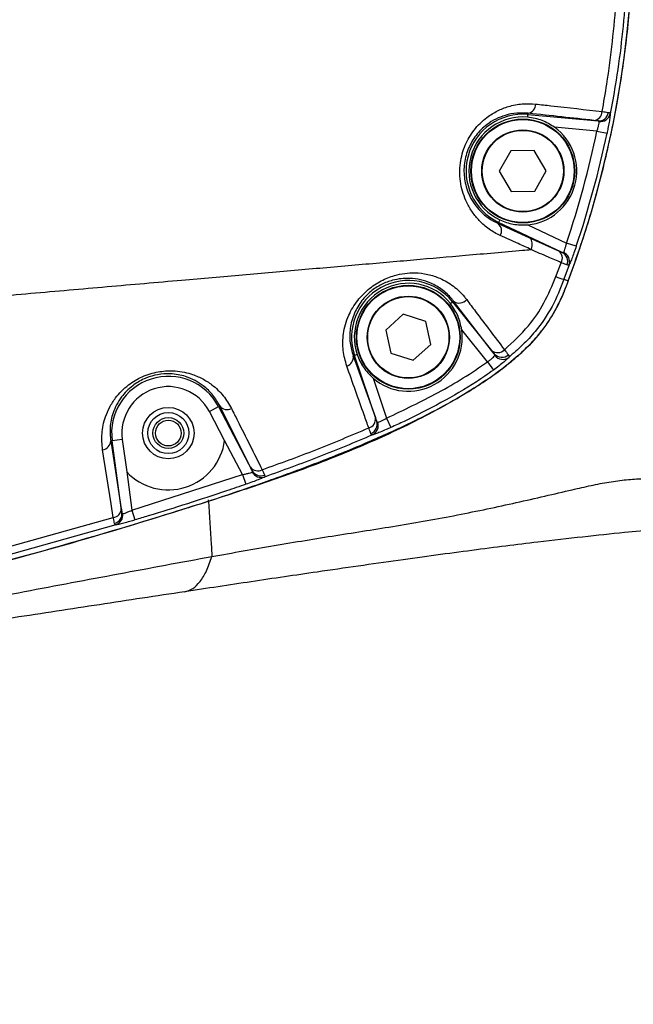
# Model space of a CAD drawing. Units: millimetres. Extents: x 1802 to 23253, y 249 to 9017.
# Drawn here: x 6635 to 6754, y 4212 to 4403 of the extents above; entities that cross this region are included whole.
import ezdxf

# ---------------------------------------------------------------- set-up
doc = ezdxf.new("R2010")
doc.units = ezdxf.units.MM
doc.header["$LTSCALE"] = 0.02
doc.header["$PDSIZE"] = -1
doc.dimstyles.new('EFORT-ST-5', dxfattribs={"dimtxt": 7.5, "dimasz": 7.5, "dimexe": 1.25, "dimexo": 0.625, "dimtad": 1, "dimlfac": 3, "dimdsep": 46, "dimtxsty": 'Standard', "dimcen": 2.5, "dimclrd": 3, "dimclre": 3, "dimadec": 0, "dimazin": 0, "dimtfac": 1, "dimtmove": 0, "dimatfit": 3, "dimfxl": 1, "dimarcsym": 0})

# ---------------------------------------------------------------- blocks, each defined once
blk = doc.blocks.new('*D151')
at = {"color": 3, "lineweight": -2}
for p, q in [((6242.07, 4422.68), (8673.45, 4422.68)), ((8672.2, 4347.68), (8672.2, 4297.68)), ((7442.07, 4222.68), (8673.45, 4222.68))]:
    blk.add_line(p, q, dxfattribs=at)
at = {"color": 3}
for points in [[(8684.7, 4347.68), (8659.7, 4347.68), (8672.2, 4422.68)], [(8659.7, 4297.68), (8684.7, 4297.68), (8672.2, 4222.68)]]:
    blk.add_solid(points, dxfattribs=at)
at = {"layer": 'Defpoints', "color": 0}
for p in [(6241.44, 4422.68), (7441.45, 4222.68), (8672.2, 4222.68)]:
    blk.add_point(p, dxfattribs=at)
at = {"color": 0, "insert": (8634.08, 4322.68), "char_height": 75, "attachment_point": 5, "rotation": 90}
blk.add_mtext('200', dxfattribs=at)

msp = doc.modelspace()

# ---------------------------------------------------------------- linework, layer by layer
at = {"color": 7, "linetype": 'Continuous', "lineweight": 25}
for p, q in [((6733.5539, 4384.5165), (6733.6027, 4385.0485)), ((6733.6245, 4385.2871), (6733.6027, 4385.0485)), ((6733.6027, 4385.0485), (6747.2358, 4383.799)), ((6747.2358, 4383.799), (6746.4178, 4383.8968)), ((6747.0284, 4381.8099), (6738.7481, 4382.5688)), ((6747.0284, 4381.8099), (6748.9823, 4381.396)), ((6730.2554, 4377.9915), (6728.0209, 4373.9993)), ((6734.83, 4378.0525), (6730.2554, 4377.9915)), ((6737.1701, 4374.1213), (6734.83, 4378.0525)), ((6728.0209, 4373.9993), (6730.3611, 4370.0681)), ((6734.9357, 4370.1291), (6737.1701, 4374.1213)), ((6730.3611, 4370.0681), (6734.9357, 4370.1291)), ((6727.7835, 4363.8512), (6727.8909, 4364.0792)), ((6727.7835, 4363.8512), (6733.7513, 4361.162)), ((6728.1187, 4364.5625), (6727.8909, 4364.0792)), ((6740.282, 4358.2386), (6727.8909, 4364.0792)), ((6733.5832, 4363.6068), (6741.1045, 4360.0617)), ((6733.7513, 4361.162), (6739.5454, 4358.5607)), ((6742.9984, 4359.4275), (6741.1045, 4360.0617)), ((6739.5454, 4358.5607), (6740.282, 4358.2386)), ((6739.0162, 4353.5182), (6740.0697, 4356.236)), ((6741.6094, 4355.8465), (6740.5756, 4353.0062)), ((6740.5756, 4353.0062), (6741.4486, 4352.68)), ((6718.5122, 4348.2943), (6718.9294, 4348.6281)), ((6719.1145, 4348.7762), (6718.9294, 4348.6281)), ((6718.9294, 4348.6281), (6727.0371, 4338.4947)), ((6726.5342, 4339.1589), (6719.1145, 4348.7762)), ((6709.3414, 4346.2051), (6705.9558, 4343.128)), ((6713.699, 4344.8117), (6709.3414, 4346.2051)), ((6714.6711, 4340.3411), (6713.699, 4344.8117)), ((6705.9558, 4343.128), (6706.9279, 4338.6574)), ((6725.7076, 4336.9555), (6720.7105, 4343.2011)), ((6711.2856, 4337.264), (6714.6711, 4340.3411)), ((6699.604, 4338.1173), (6699.8594, 4338.2035)), ((6699.604, 4338.1173), (6703.9203, 4326.11)), ((6700.3656, 4338.3745), (6699.8594, 4338.2035)), ((6704.1917, 4325.3771), (6699.8594, 4338.2035)), ((6706.9279, 4338.6574), (6711.2856, 4337.264)), ((6727.0371, 4338.4947), (6726.5342, 4339.1589)), ((6725.7076, 4336.9555), (6726.8793, 4335.338)), ((6703.466, 4333.7745), (6706.09, 4326.0057)), ((6673.6409, 4328.379), (6673.3891, 4328.2463)), ((6679.6162, 4316.4693), (6673.6409, 4328.379)), ((6671.6197, 4327.3146), (6673.3891, 4328.2463)), ((6674.5841, 4321.6851), (6671.6197, 4327.3146)), ((6673.3891, 4328.2463), (6679.9559, 4315.7755)), ((6706.09, 4326.0057), (6706.9202, 4324.1891)), ((6652.4134, 4321.5753), (6652.6927, 4321.6134)), ((6652.4134, 4321.5753), (6654.4748, 4308.3854)), ((6654.674, 4321.8838), (6652.6927, 4321.6134)), ((6654.6027, 4307.6153), (6652.6927, 4321.6134)), ((6654.674, 4321.8838), (6655.5342, 4315.5799)), ((6678.084, 4315.0385), (6674.5841, 4321.6851)), ((6655.5342, 4315.5799), (6656.5518, 4308.1219)), ((6656.5518, 4308.1219), (6678.084, 4315.0385)), ((6678.084, 4315.0385), (6678.7342, 4313.15)), ((6671.4486, 4309.8714), (6671.4314, 4310.1467)), ((6656.5518, 4308.1219), (6657.1282, 4306.2096)), ((6631.1195, 4300.6289), (6652.9146, 4306.6828)), ((6653.4051, 4305.25), (6631.4705, 4299.082))]:
    msp.add_line(p, q, dxfattribs=at)
at = {"color": 7, "linetype": 'Continuous', "lineweight": 25, "flags": 128}
msp.add_lwpolyline([(6652.9146, 4306.6828), (6652.4986, 4309.3242), (6650.8381, 4319.8697)], dxfattribs=at)
at = {"color": 7, "linetype": 'Continuous', "lineweight": 25}
for centre, radius in [((6732.5955, 4374.0603), 10.1), ((6732.5955, 4374.0603), 10), ((6732.5955, 4374.0603), 8), ((6732.5955, 4374.0603), 7.9), ((6710.3135, 4341.7345), 10.1), ((6710.3135, 4341.7346), 10), ((6710.3135, 4341.7346), 8), ((6710.3135, 4341.7346), 7.9), ((6663.6257, 4323.1052), 5), ((6663.6257, 4323.1052), 4), ((6663.6257, 4323.1052), 3), ((6663.6257, 4323.1052), 2.5)]:
    msp.add_circle(centre, radius, dxfattribs=at)
at = {"color": 7, "linetype": 'Continuous', "lineweight": 18}
msp.add_arc((7441.4486, 3052.68), 2386.5525, 35, 175, dxfattribs=at)
at = {"color": 7, "linetype": 'Continuous', "lineweight": 25}
for centre, radius, start, end in [((6554.0987, 4422.68), 200, 339.512685, 20.487315), ((6733.3459, 4387.0332), 1.7682, 279.066859, 1.437577), ((6732.5955, 4374.0603), 11.0343, 84.763164, 244.763164), ((6732.5955, 4374.0603), 10.5, 84.763164, 244.763164), ((6746.2541, 4385.6672), 1.7779, 275.285972, 358.543515), ((6747.3371, 4385.7334), 1.9371, 267.00477, 351.402464), ((6747.6782, 4385.6347), 1.9763, 263.858047, 346.625991), ((6732.5955, 4374.0603), 10.5, 275.397298, 54.129031), ((6554.0987, 4422.68), 197.2111, 341.487017, 348.039311), ((6554.0987, 4422.68), 199.2084, 341.487017, 348.039311), ((6726.6752, 4362.4486), 1.7876, 328.109176, 51.685527), ((6738.5088, 4357.1054), 1.7867, 330.881082, 54.538543), ((6739.389, 4356.5164), 1.94, 338.006006, 62.591679), ((6739.7197, 4356.4311), 1.9781, 342.809347, 65.604678), ((6745.4083, 4370.3572), 18.0114, 249.213081, 254.435983), ((6710.3135, 4341.7345), 11.0343, 38.663076, 198.663076), ((6710.3135, 4341.7345), 10.5, 38.663076, 198.663076), ((6720.2537, 4350.256), 1.8675, 232.407624, 319.680722), ((6710.3135, 4341.7345), 10.5, 229.29721, 8.028942), ((6697.8507, 4337.8435), 1.7745, 285.980382, 8.876815), ((6727.6981, 4340.5724), 1.831, 230.530587, 316.557105), ((6728.4991, 4339.7847), 1.9497, 221.425238, 311.63364), ((6728.6848, 4339.4225), 1.9852, 218.295721, 306.765793), ((6663.6257, 4323.1052), 11.0343, 27.76999, 187.76999), ((6663.6257, 4323.1052), 9.0346, 27.76999, 187.76999), ((6675.0513, 4329.4396), 1.7647, 216.943822, 299.06035), ((6702.1527, 4325.8344), 1.789, 285.193789, 8.864089), ((6702.3287, 4324.8226), 1.9438, 291.683846, 16.573208), ((6702.4881, 4324.5384), 1.9811, 295.906202, 19.378531), ((6650.6489, 4321.6248), 1.7652, 276.150911, 358.394473), ((6663.6257, 4323.1052), 11.05, 222.923599, 352.616381), ((6681.0274, 4317.5306), 1.7657, 216.945617, 299.120101), ((6681.6404, 4316.7346), 1.9384, 209.656061, 291.613929), ((6681.7327, 4316.4445), 1.9774, 206.847862, 287.326349), ((6652.7148, 4308.432), 1.7606, 276.517827, 358.482582), ((6652.677, 4307.4178), 1.9358, 284.242988, 5.856061), ((6652.7728, 4307.1217), 1.9756, 288.664661, 8.763098)]:
    msp.add_arc(centre, radius, start, end, dxfattribs=at)
for points, knots in [([(6741.449, 4352.6799), (6742.7784, 4356.4344), (6745.4344, 4363.9355), (6748.5541, 4375.4506), (6751.0338, 4387.0969), (6752.7802, 4398.8712), (6753.8249, 4409.7975), (6753.9566, 4416.8003), (6754.0136, 4419.8327)], [0, 0, 0, 0, 0.17398588, 0.34760932, 0.52085485, 0.69402397, 0.86750371, 1, 1, 1, 1]), ([(6748.0314, 4385.622), (6748.3473, 4387.3992), (6749.6343, 4394.6399), (6750.3307, 4401.9652), (6750.8562, 4407.4925)], [0, 0, 0, 0, 0.24545461, 1, 1, 1, 1]), ([(6752.5915, 4407.515), (6752.3403, 4404.7009), (6751.8373, 4399.0675), (6750.7808, 4391.622), (6749.936, 4387.0078), (6749.6009, 4385.1775)], [0, 0, 0, 0, 0.37587361, 0.7524333, 1, 1, 1, 1]), ([(6728.193, 4361.5042), (6727.4666, 4361.8846), (6726.0145, 4362.6452), (6724.2293, 4364.2307), (6722.7777, 4366.0029), (6721.7308, 4367.7749), (6720.9726, 4369.6453), (6720.4914, 4371.5416), (6720.2941, 4373.5622), (6720.4252, 4376.1345), (6721.2513, 4379.1355), (6723.0749, 4382.2036), (6725.3146, 4384.3809), (6727.6384, 4385.8108), (6729.9623, 4386.7215), (6732.4919, 4387.219), (6734.2394, 4387.1248), (6735.1135, 4387.0776)], [0, 0, 0, 0, 0.07687579, 0.15369362, 0.21226838, 0.27077688, 0.31830001, 0.36577517, 0.41336912, 0.46092959, 0.54289966, 0.62296816, 0.71145107, 0.77625499, 0.84113375, 0.9205345, 1, 1, 1, 1]), ([(6735.1135, 4387.0776), (6736.1042, 4386.968), (6740.5797, 4386.4728), (6744.7692, 4385.9944), (6748.0314, 4385.622)], [0, 0, 0, 0, 0.22134469, 1, 1, 1, 1]), ([(6733.6245, 4385.2871), (6732.8921, 4385.3267), (6731.4278, 4385.4057), (6729.3007, 4384.9863), (6727.3385, 4384.2175), (6725.3824, 4383.0132), (6723.4879, 4381.1788), (6721.9329, 4378.5773), (6721.0843, 4375.5309), (6721.1229, 4373.3307), (6721.3924, 4371.6881), (6721.6817, 4370.5546), (6722.3254, 4368.991), (6723.2114, 4367.5265), (6724.4469, 4366.0693), (6725.9589, 4364.7821), (6727.1751, 4364.1616), (6727.7835, 4363.8512)], [0, 0, 0, 0, 0.08180338, 0.16353699, 0.22929969, 0.2949755, 0.38289442, 0.46099117, 0.53988736, 0.6252553, 0.63122721, 0.67773658, 0.72430802, 0.78296678, 0.84171123, 0.92081261, 1, 1, 1, 1]), ([(6738.7481, 4382.5688), (6737.9734, 4383.0544), (6736.3758, 4384.0558), (6734.5133, 4384.3598), (6733.5539, 4384.5165)], [0, 0, 0, 0, 0.48487511, 1, 1, 1, 1]), ([(6746.4178, 4383.8968), (6744.3594, 4384.1231), (6740.238, 4384.576), (6735.8306, 4385.0499), (6733.6245, 4385.2871)], [0, 0, 0, 0, 0.4994685, 1, 1, 1, 1]), ([(6748.0314, 4385.622), (6748.4492, 4385.5629), (6748.9307, 4385.4948), (6749.2148, 4385.4498), (6749.2524, 4385.4438)], [0, 0, 0, 0, 0.86778946, 1, 1, 1, 1]), ([(6749.6009, 4385.1775), (6749.5867, 4384.9897), (6749.5581, 4384.6136), (6749.4031, 4383.5827), (6749.2029, 4382.4638), (6749.047, 4381.7094), (6748.9823, 4381.396)], [0, 0, 0, 0, 0.26834776, 0.53756145, 0.80788244, 1, 1, 1, 1]), ([(6749.2524, 4385.4438), (6749.3106, 4385.4323), (6749.5214, 4385.3903), (6749.5675, 4385.2669), (6749.6009, 4385.1775)], [0, 0, 0, 0, 0.27608193, 1, 1, 1, 1]), ([(6747.0284, 4381.8099), (6747.0781, 4381.9632), (6747.1972, 4382.331), (6747.3443, 4382.8814), (6747.4506, 4383.3903), (6747.4614, 4383.5766), (6747.4667, 4383.6697)], [0, 0, 0, 0, 0.19345754, 0.46397956, 0.73233366, 1, 1, 1, 1]), ([(6747.4667, 4383.6697), (6747.4553, 4383.7008), (6747.4382, 4383.7473), (6747.3423, 4383.783), (6747.2738, 4383.7933), (6747.2358, 4383.799)], [0, 0, 0, 0, 0.47229625, 0.70709046, 1, 1, 1, 1]), ([(6728.1187, 4364.5625), (6728.9751, 4364.2266), (6730.7316, 4363.5376), (6732.617, 4363.5834), (6733.5832, 4363.6068)], [0, 0, 0, 0, 0.48754294, 1, 1, 1, 1]), ([(6734.2261, 4358.8187), (6733.3794, 4359.1908), (6731.3919, 4360.0642), (6729.3595, 4360.9791), (6728.193, 4361.5042)], [0, 0, 0, 0, 0.42605626, 1, 1, 1, 1]), ([(6734.2261, 4358.8187), (6734.2995, 4359.0315), (6734.4462, 4359.4571), (6734.4515, 4360.1), (6734.293, 4360.6544), (6734.0412, 4360.9755), (6733.8425, 4361.1147), (6733.7714, 4361.1516), (6733.7513, 4361.162)], [0, 0, 0, 0, 0.22223633, 0.44447262, 0.66670999, 0.88894946, 0.96854395, 1, 1, 1, 1]), ([(6740.5367, 4358.2326), (6740.5655, 4358.2857), (6740.6355, 4358.4145), (6740.7808, 4358.8112), (6740.9528, 4359.3914), (6741.0538, 4359.8376), (6741.1045, 4360.0617)], [0, 0, 0, 0, 0.1877691, 0.45562455, 0.72665554, 1, 1, 1, 1]), ([(6742.9984, 4359.4275), (6742.8504, 4358.9956), (6742.5545, 4358.1325), (6742.1248, 4357.0036), (6741.7979, 4356.2197), (6741.6644, 4355.9553), (6741.6094, 4355.8465)], [0, 0, 0, 0, 0.27177668, 0.543062, 0.81184762, 1, 1, 1, 1]), ([(6606.4486, 4347.6188), (6611.5514, 4348.0653), (6621.7226, 4348.9551), (6636.849, 4350.2786), (6651.7148, 4351.5791), (6665.4699, 4352.7827), (6678.0977, 4353.8869), (6689.616, 4354.8949), (6700.7223, 4355.8667), (6711.4092, 4356.8015), (6718.108, 4357.3877), (6721.4486, 4357.68)], [0, 0, 0, 0, 0.12493313, 0.24902833, 0.37229471, 0.49474856, 0.59688614, 0.69847148, 0.79951339, 0.90002002, 1, 1, 1, 1]), ([(6721.4486, 4357.68), (6725.2178, 4358.0097), (6729.5593, 4358.3895), (6733.6321, 4358.7459), (6734.1691, 4358.7929)], [0, 0, 0, 0, 0.86816274, 1, 1, 1, 1]), ([(6734.1691, 4358.7931), (6734.1755, 4358.7938), (6734.1882, 4358.7953), (6734.2039, 4358.7996), (6734.2155, 4358.8058), (6734.2224, 4358.8115), (6734.2251, 4358.8168), (6734.2261, 4358.8187)], [0, 0, 0, 0, 0.32677297, 0.64114921, 0.77904245, 0.918391, 1, 1, 1, 1]), ([(6740.0697, 4356.236), (6739.2372, 4356.5952), (6737.2874, 4357.4364), (6735.3104, 4358.2946), (6734.1691, 4358.7929), (6734.1691, 4358.7929)], [0, 0, 0, 0, 0.42695838, 0.9999936, 1, 1, 1, 1]), ([(6740.282, 4358.2386), (6740.3398, 4358.217), (6740.4267, 4358.1845), (6740.5033, 4358.1952), (6740.5257, 4358.2203), (6740.5367, 4358.2326)], [0, 0, 0, 0, 0.50349671, 0.75638091, 1, 1, 1, 1]), ([(6741.1878, 4355.7898), (6740.9147, 4355.8962), (6740.6031, 4356.0176), (6740.1284, 4356.212), (6740.0697, 4356.236)], [0, 0, 0, 0, 0.87639183, 1, 1, 1, 1]), ([(6741.6094, 4355.8465), (6741.5881, 4355.8195), (6741.5042, 4355.7135), (6741.3229, 4355.7572), (6741.1878, 4355.7898)], [0, 0, 0, 0, 0.25477236, 1, 1, 1, 1]), ([(6698.3392, 4336.1375), (6698.0593, 4337.1273), (6697.4999, 4339.1051), (6697.5627, 4341.8769), (6698.0425, 4344.1973), (6698.6489, 4345.8925), (6699.4667, 4347.4772), (6700.6441, 4349.2048), (6702.4619, 4351.0986), (6704.9833, 4352.7783), (6707.4385, 4353.7525), (6709.6296, 4354.2036), (6711.8323, 4354.3253), (6714.1602, 4354.034), (6716.7252, 4353.1875), (6719.1559, 4351.7439), (6720.7791, 4350.2089), (6721.5296, 4349.2389), (6721.6776, 4349.0476)], [0, 0, 0, 0, 0.0974348, 0.19469241, 0.24491224, 0.29507482, 0.33570231, 0.3762741, 0.44077873, 0.50555401, 0.56766107, 0.61606951, 0.66454958, 0.733244, 0.80204061, 0.89015192, 0.97833121, 1, 1, 1, 1]), ([(6729.0276, 4339.3133), (6730.6441, 4340.8042), (6733.5878, 4343.5191), (6736.9203, 4348.4021), (6738.3102, 4351.7949), (6739.0162, 4353.5182)], [0, 0, 0, 0, 0.37473295, 0.68239631, 1, 1, 1, 1]), ([(6741.4486, 4352.68), (6740.9211, 4351.3653), (6739.8651, 4348.7334), (6737.8005, 4345.0096), (6735.017, 4341.2776), (6731.382, 4337.7552), (6727.0779, 4334.3995), (6720.5274, 4330.1356), (6711.6082, 4325.2217), (6700.1837, 4320.0214), (6688.4502, 4315.4943), (6676.5376, 4311.4456), (6659.5889, 4306.0575), (6637.5396, 4299.5473), (6610.2375, 4292.4663), (6582.7707, 4286.0466), (6555.1075, 4280.1426), (6527.2996, 4274.5361), (6499.3125, 4269.4424), (6471.2114, 4265.0071), (6452.3681, 4262.9161), (6442.9487, 4261.8708)], [0, 0, 0, 0, 0.01333663, 0.02669837, 0.03998272, 0.05705143, 0.0742003, 0.0913353, 0.13063134, 0.17000181, 0.20950285, 0.2490607, 0.28851425, 0.37704148, 0.46560289, 0.55418902, 0.64274994, 0.73206873, 0.82141643, 0.91072906, 1, 1, 1, 1]), ([(6671.4485, 4309.8718), (6675.2633, 4311.1452), (6682.5716, 4313.5848), (6692.938, 4317.4217), (6702.2509, 4321.193), (6709.3991, 4324.4182), (6714.6618, 4327.0379), (6718.4443, 4329.0615), (6722.1284, 4331.2013), (6725.6679, 4333.4745), (6728.8909, 4335.8022), (6731.7482, 4338.16), (6734.295, 4340.6093), (6736.4067, 4343.0633), (6738.0958, 4345.4795), (6739.4117, 4347.8014), (6740.5134, 4350.2114), (6741.1372, 4351.8574), (6741.449, 4352.6799)], [0, 0, 0, 0, 0.14256622, 0.27312268, 0.39178415, 0.49869909, 0.5510275, 0.60016112, 0.65075046, 0.70202306, 0.74922617, 0.79160566, 0.83324673, 0.87434425, 0.90615948, 0.93760973, 0.96882138, 1, 1, 1, 1]), ([(6719.1145, 4348.7762), (6718.9877, 4348.9356), (6718.3459, 4349.7425), (6716.9671, 4351.0211), (6714.9133, 4352.2281), (6712.7526, 4352.9554), (6710.8007, 4353.225), (6708.9493, 4353.1631), (6707.1251, 4352.8319), (6705.069, 4352.0713), (6702.9312, 4350.6847), (6701.0432, 4348.711), (6699.6091, 4346.1944), (6698.9033, 4343.4041), (6698.874, 4340.6073), (6699.3605, 4338.9478), (6699.604, 4338.1173)], [0, 0, 0, 0, 0.02232439, 0.11301783, 0.20365436, 0.27346521, 0.34317538, 0.39091975, 0.43856594, 0.49753939, 0.55771687, 0.61819273, 0.69681992, 0.79785394, 0.89883409, 1, 1, 1, 1]), ([(6740.5756, 4353.0062), (6740.5756, 4353.0062), (6739.9079, 4351.2146), (6738.457, 4347.5993), (6735.5629, 4343.3866), (6732.5909, 4340.1887), (6730.7817, 4338.62), (6729.8731, 4337.8322)], [0, 0, 0, 0, 0.00000319, 0.30494528, 0.6183681, 0.80833991, 1, 1, 1, 1]), ([(6720.7105, 4343.2011), (6720.5232, 4344.096), (6720.137, 4345.9416), (6719.0646, 4347.4944), (6718.5122, 4348.2943)], [0, 0, 0, 0, 0.48487511, 1, 1, 1, 1]), ([(6721.6776, 4349.0476), (6722.2488, 4348.2844), (6724.7261, 4344.9743), (6727.1571, 4341.775), (6729.0276, 4339.3133)], [0, 0, 0, 0, 0.23055085, 1, 1, 1, 1]), ([(6700.3656, 4338.3745), (6700.7174, 4337.5245), (6701.4389, 4335.7812), (6702.7792, 4334.4544), (6703.466, 4333.7745)], [0, 0, 0, 0, 0.48754294, 1, 1, 1, 1]), ([(6725.7076, 4336.9555), (6725.8923, 4337.0824), (6726.2615, 4337.336), (6726.7132, 4337.7233), (6727.0017, 4338.0193), (6727.0913, 4338.1432), (6727.1268, 4338.1922)], [0, 0, 0, 0, 0.27345702, 0.54664613, 0.82064518, 1, 1, 1, 1]), ([(6727.1268, 4338.1922), (6727.1384, 4338.2332), (6727.1551, 4338.2921), (6727.1042, 4338.4006), (6727.0614, 4338.4606), (6727.0371, 4338.4947)], [0, 0, 0, 0, 0.4963718, 0.71459035, 1, 1, 1, 1]), ([(6729.0276, 4339.3133), (6729.2924, 4338.9759), (6729.5938, 4338.5918), (6729.7727, 4338.3561), (6729.7944, 4338.3274)], [0, 0, 0, 0, 0.87847064, 1, 1, 1, 1]), ([(6729.7944, 4338.3274), (6729.8311, 4338.2749), (6729.9679, 4338.0796), (6729.9132, 4337.9367), (6729.8731, 4337.8322)], [0, 0, 0, 0, 0.26869835, 1, 1, 1, 1]), ([(6702.6215, 4324.1079), (6702.3219, 4324.9479), (6700.8941, 4328.9513), (6699.4669, 4332.9655), (6698.3392, 4336.1375)], [0, 0, 0, 0, 0.20981331, 1, 1, 1, 1]), ([(6706.09, 4326.0057), (6709.4619, 4327.6133), (6714.5338, 4330.0316), (6721.0516, 4333.7567), (6724.1558, 4335.8894), (6725.7076, 4336.9555)], [0, 0, 0, 0, 0.49796143, 0.74903591, 1, 1, 1, 1]), ([(6729.8731, 4337.8322), (6729.7882, 4337.7435), (6729.5722, 4337.5177), (6728.9353, 4336.943), (6727.9896, 4336.1615), (6727.2499, 4335.6129), (6726.8793, 4335.338)], [0, 0, 0, 0, 0.17638102, 0.44884472, 0.72385472, 1, 1, 1, 1]), ([(6650.8381, 4319.8697), (6650.7442, 4320.9151), (6650.5566, 4323.0042), (6651.1645, 4325.8116), (6652.1561, 4328.128), (6653.2137, 4329.805), (6654.4739, 4331.2673), (6656.1209, 4332.729), (6658.4876, 4334.1608), (6661.5344, 4335.1031), (6664.2072, 4335.2819), (6666.3303, 4335.0541), (6668.2953, 4334.5715), (6670.2684, 4333.7384), (6672.43, 4332.3414), (6674.4359, 4330.4268), (6675.4174, 4328.7407), (6675.9084, 4327.8971)], [0, 0, 0, 0, 0.09966881, 0.19918519, 0.25617332, 0.31309032, 0.35686405, 0.4005751, 0.4687526, 0.53730052, 0.59990518, 0.64351568, 0.68719166, 0.75037195, 0.81366135, 0.90677282, 1, 1, 1, 1]), ([(6673.6409, 4328.379), (6673.2292, 4329.0942), (6672.4062, 4330.5239), (6670.7151, 4332.1548), (6668.8859, 4333.3546), (6667.2184, 4334.07), (6665.5466, 4334.4907), (6663.7546, 4334.6916), (6661.6269, 4334.5581), (6659.9066, 4334.0647), (6658.24, 4333.358), (6656.8461, 4332.5083), (6655.4633, 4331.2683), (6654.3959, 4330.0169), (6653.5063, 4328.5906), (6652.6715, 4326.6112), (6652.1655, 4324.2261), (6652.3308, 4322.4594), (6652.4134, 4321.5753)], [0, 0, 0, 0, 0.09608718, 0.19205775, 0.25592646, 0.31967233, 0.36239787, 0.40503722, 0.46454145, 0.51804983, 0.5290887, 0.59398966, 0.63684695, 0.67978575, 0.73723621, 0.79476651, 0.89730654, 1, 1, 1, 1]), ([(6726.8793, 4335.338), (6725.7848, 4334.5752), (6722.5002, 4332.2858), (6716.6958, 4328.9503), (6711.0742, 4326.1088), (6707.7801, 4324.5865), (6706.9202, 4324.1891)], [0, 0, 0, 0, 0.17478331, 0.52451149, 0.87587573, 1, 1, 1, 1]), ([(6675.9084, 4327.8971), (6676.306, 4327.1049), (6678.3009, 4323.1304), (6680.2922, 4319.164), (6681.8867, 4315.988)], [0, 0, 0, 0, 0.19931191, 1, 1, 1, 1]), ([(6703.9203, 4326.11), (6703.9323, 4326.0767), (6704.0456, 4325.7619), (6704.1227, 4325.5587), (6704.1917, 4325.3771)], [0, 0, 0, 0, 0.10583473, 1, 1, 1, 1]), ([(6704.1917, 4325.3771), (6704.216, 4325.3213), (6704.2525, 4325.2377), (6704.3113, 4325.1947), (6704.3426, 4325.1954), (6704.357, 4325.1957)], [0, 0, 0, 0, 0.52041852, 0.77902677, 1, 1, 1, 1]), ([(6704.357, 4325.1957), (6704.4445, 4325.2188), (6704.6196, 4325.2648), (6705.0895, 4325.4692), (6705.6012, 4325.7263), (6705.9432, 4325.9218), (6706.09, 4326.0057)], [0, 0, 0, 0, 0.26560121, 0.5315483, 0.79894313, 1, 1, 1, 1]), ([(6681.8867, 4315.988), (6685.3766, 4317.2485), (6692.3604, 4319.7708), (6699.1998, 4322.6617), (6702.6215, 4324.1079)], [0, 0, 0, 0, 0.49971257, 1, 1, 1, 1]), ([(6703.3536, 4322.7564), (6699.8865, 4321.299), (6692.9474, 4318.3822), (6685.8651, 4315.8326), (6682.3216, 4314.5569)], [0, 0, 0, 0, 0.49965855, 1, 1, 1, 1]), ([(6703.0469, 4323.0164), (6702.9397, 4323.2872), (6702.8199, 4323.5901), (6702.6405, 4324.0584), (6702.6215, 4324.1079)], [0, 0, 0, 0, 0.89419129, 1, 1, 1, 1]), ([(6703.3536, 4322.7564), (6703.3247, 4322.7541), (6703.1991, 4322.7439), (6703.1131, 4322.8979), (6703.0469, 4323.0164)], [0, 0, 0, 0, 0.23036731, 1, 1, 1, 1]), ([(6706.9202, 4324.1891), (6706.6129, 4324.0507), (6705.8951, 4323.7272), (6704.8383, 4323.2851), (6703.8781, 4322.9143), (6703.5283, 4322.809), (6703.3536, 4322.7564)], [0, 0, 0, 0, 0.20018098, 0.46764192, 0.73421091, 1, 1, 1, 1]), ([(6678.084, 4315.0385), (6678.3141, 4315.0843), (6678.7716, 4315.1753), (6679.3688, 4315.3284), (6679.7827, 4315.4598), (6679.9134, 4315.5243), (6679.9685, 4315.5515)], [0, 0, 0, 0, 0.273145397, 0.542992318, 0.8073266, 1, 1, 1, 1]), ([(6679.9559, 4315.7755), (6679.9471, 4315.7943), (6679.8723, 4315.9541), (6679.7362, 4316.2278), (6679.6162, 4316.4693)], [0, 0, 0, 0, 0.11781359, 1, 1, 1, 1]), ([(6679.9685, 4315.5515), (6679.9869, 4315.5745), (6680.0143, 4315.6087), (6679.9919, 4315.6969), (6679.968, 4315.749), (6679.9559, 4315.7755)], [0, 0, 0, 0, 0.5024147, 0.7470753, 1, 1, 1, 1]), ([(6681.8867, 4315.988), (6682.0514, 4315.6203), (6682.2382, 4315.2035), (6682.3421, 4314.9611), (6682.3544, 4314.9325)], [0, 0, 0, 0, 0.88211277, 1, 1, 1, 1]), ([(6682.3544, 4314.9325), (6682.3707, 4314.8907), (6682.4389, 4314.7155), (6682.3723, 4314.6255), (6682.3216, 4314.5569)], [0, 0, 0, 0, 0.23851325, 1, 1, 1, 1]), ([(6678.7342, 4313.15), (6677.4723, 4312.7194), (6671.1624, 4310.5659), (6663.9512, 4308.2754), (6657.9872, 4306.4697), (6657.1282, 4306.2096)], [0, 0, 0, 0, 0.17625735, 0.88135078, 1, 1, 1, 1]), ([(6672.1168, 4299.1171), (6676.1639, 4299.8368), (6684.2595, 4301.2765), (6696.2804, 4303.2246), (6708.1936, 4305.0605), (6719.9209, 4307.134), (6731.4043, 4309.5668), (6739.9945, 4311.5842), (6745.8912, 4312.9454), (6749.4151, 4313.6222), (6752.7665, 4314.0793), (6755.8829, 4314.2822), (6758.714, 4314.2238), (6761.2807, 4313.9338), (6763.5651, 4313.4133), (6765.6723, 4312.6139), (6767.4273, 4311.542), (6768.8105, 4310.2977), (6769.7633, 4309.0843), (6770.5634, 4307.6689), (6771.1082, 4306.4005), (6771.3195, 4305.6342), (6771.1998, 4305.3133), (6771.0322, 4305.2061), (6771.3127, 4305.2182), (6771.4529, 4305.2242)], [0, 0, 0, 0, 0.06884621, 0.13771547, 0.20649499, 0.27749351, 0.34854357, 0.41942485, 0.44436104, 0.46928864, 0.49488214, 0.52047375, 0.54545425, 0.57043608, 0.59625367, 0.62206944, 0.65446327, 0.68687675, 0.72007366, 0.75328025, 0.81460937, 0.87595941, 0.91732193, 0.9586909, 1, 1, 1, 1]), ([(6682.3216, 4314.5569), (6682.2117, 4314.5009), (6681.9516, 4314.3685), (6681.1598, 4314.0382), (6680.0301, 4313.6048), (6679.1662, 4313.3016), (6678.7342, 4313.15)], [0, 0, 0, 0, 0.19487006, 0.46126716, 0.73057727, 1, 1, 1, 1]), ([(6442.9487, 4261.8708), (6450.6978, 4262.7101), (6466.1964, 4264.3887), (6489.3114, 4267.9434), (6512.3609, 4271.8691), (6535.344, 4276.1748), (6558.2649, 4280.7976), (6581.1178, 4285.7462), (6603.8945, 4291.0365), (6626.5698, 4296.7416), (6649.1391, 4302.8675), (6664.0122, 4307.5368), (6671.4486, 4309.8714)], [0, 0, 0, 0, 0.09999616, 0.1999958, 0.29999678, 0.39999816, 0.4999996, 0.60000096, 0.70000224, 0.80000306, 0.90000259, 1, 1, 1, 1]), ([(6671.4486, 4309.8714), (6671.623, 4307.0657), (6671.8473, 4303.4552), (6672.0677, 4299.9079), (6672.1168, 4299.1173)], [0, 0, 0, 0, 0.77710346, 1, 1, 1, 1]), ([(6654.4748, 4308.3854), (6654.4807, 4308.3478), (6654.5325, 4308.0172), (6654.5697, 4307.8041), (6654.6027, 4307.6153)], [0, 0, 0, 0, 0.11378906, 1, 1, 1, 1]), ([(6654.6027, 4307.6153), (6654.615, 4307.5602), (6654.6338, 4307.4757), (6654.6804, 4307.4255), (6654.711, 4307.4236), (6654.7254, 4307.4227)], [0, 0, 0, 0, 0.49745038, 0.76298825, 1, 1, 1, 1]), ([(6654.7254, 4307.4227), (6654.8128, 4307.4401), (6654.9883, 4307.4751), (6655.4742, 4307.6496), (6656.0163, 4307.8735), (6656.3875, 4308.0457), (6656.5518, 4308.1219)], [0, 0, 0, 0, 0.25994315, 0.52182637, 0.7883987, 1, 1, 1, 1]), ([(6653.1533, 4305.5415), (6653.093, 4305.8213), (6653.0251, 4306.137), (6652.9259, 4306.6271), (6652.9146, 4306.6828)], [0, 0, 0, 0, 0.8863164, 1, 1, 1, 1]), ([(6653.4051, 4305.25), (6653.3753, 4305.2517), (6653.2545, 4305.2585), (6653.1968, 4305.4199), (6653.1533, 4305.5415)], [0, 0, 0, 0, 0.24686118, 1, 1, 1, 1]), ([(6657.1282, 4306.2096), (6656.7909, 4306.1095), (6656.0242, 4305.8821), (6654.9167, 4305.5808), (6653.9321, 4305.3385), (6653.5807, 4305.2795), (6653.4051, 4305.25)], [0, 0, 0, 0, 0.20822921, 0.47329332, 0.73673601, 1, 1, 1, 1]), ([(6771.3655, 4305.2195), (6771.3364, 4305.2179), (6771.15, 4305.2079), (6770.7225, 4305.1846), (6769.712, 4305.1277), (6768.0329, 4305.0267), (6765.7833, 4304.8778), (6762.7545, 4304.6601), (6758.3854, 4304.3099), (6751.9754, 4303.7222), (6744.323, 4302.9277), (6736.494, 4302.0273), (6729.3378, 4301.1478), (6722.7957, 4300.3076), (6715.8443, 4299.3807), (6708.4044, 4298.3563), (6700.6416, 4297.2594), (6691.0989, 4295.8814), (6679.7913, 4294.2127), (6671.1556, 4292.9121), (6666.8368, 4292.2616)], [0, 0, 0, 0, 0.00335501, 0.0214871, 0.05222875, 0.09969704, 0.13652405, 0.17349655, 0.24138856, 0.30983831, 0.39513519, 0.48046913, 0.53855644, 0.59666262, 0.65462467, 0.71102617, 0.76758347, 0.82407034, 0.91201449, 1, 1, 1, 1]), ([(6442.9487, 4261.8708), (6442.9546, 4261.8714), (6443.091, 4261.8848), (6444.0596, 4261.9804), (6444.8624, 4262.0601), (6445.6597, 4262.1397), (6446.377, 4262.2114), (6447.4549, 4262.3197), (6448.904, 4262.4663), (6451.8471, 4262.7664), (6461.9656, 4263.8174), (6479.304, 4265.7803), (6502.3573, 4268.8604), (6525.886, 4272.4156), (6549.8886, 4276.4063), (6574.3669, 4280.7656), (6596.8107, 4284.9432), (6617.2363, 4288.8079), (6635.6406, 4292.298), (6653.9649, 4295.7547), (6666.0927, 4298.0101), (6672.1168, 4299.1174), (6672.1168, 4299.1174)], [0, 0, 0, 0, 0.000142851, 0.00331038, 0.009768639, 0.01206869, 0.01347311, 0.019090792, 0.02601774, 0.032258593, 0.057222972, 0.157095843, 0.256969277, 0.356843211, 0.46360751, 0.570379558, 0.677133657, 0.757857113, 0.838637416, 0.919357911, 0.999999742, 1, 1, 1, 1]), ([(6666.8368, 4292.2616), (6661.3179, 4291.425), (6650.2767, 4289.7511), (6633.5012, 4287.1886), (6613.8075, 4284.1925), (6591.182, 4280.7927), (6556.268, 4275.6864), (6521.2714, 4270.8771), (6486.2214, 4266.5388), (6468.5433, 4264.5385), (6458.5529, 4263.4686), (6457.1581, 4263.3232), (6456.3035, 4263.2341)], [0, 0, 0, 0, 0.08037313, 0.16079511, 0.24121216, 0.36242301, 0.48363928, 0.73805755, 0.85920574, 0.98037836, 0.98797826, 1, 1, 1, 1])]:
    msp.add_open_spline(points, degree=3, knots=knots, dxfattribs=at)
msp.add_open_spline([(6666.8368, 4292.2616), (6667.3621, 4292.4148), (6668.4128, 4292.7211), (6669.8168, 4294.142), (6671.0833, 4296.1885), (6671.7723, 4298.1411), (6672.1168, 4299.1174)], degree=3, dxfattribs=at)

# ---------------------------------------------------------------- dimensions: what is measured, and where the dimension line sits
dim = msp.add_linear_dim(base=(8672.204, 4222.68), p1=(6241.4433, 4422.6757), p2=(7441.4486, 4222.68), angle=90, dimstyle='EFORT-ST-5', override={"dimtxt": 75, "dimasz": 75, "dimlfac": 1})
dim.commit()
dim.dimension.update_dxf_attribs({"geometry": '*D151', "text_midpoint": (8672.204, 4322.6779), "dimtype": 160})

doc.saveas('drawing.dxf')
